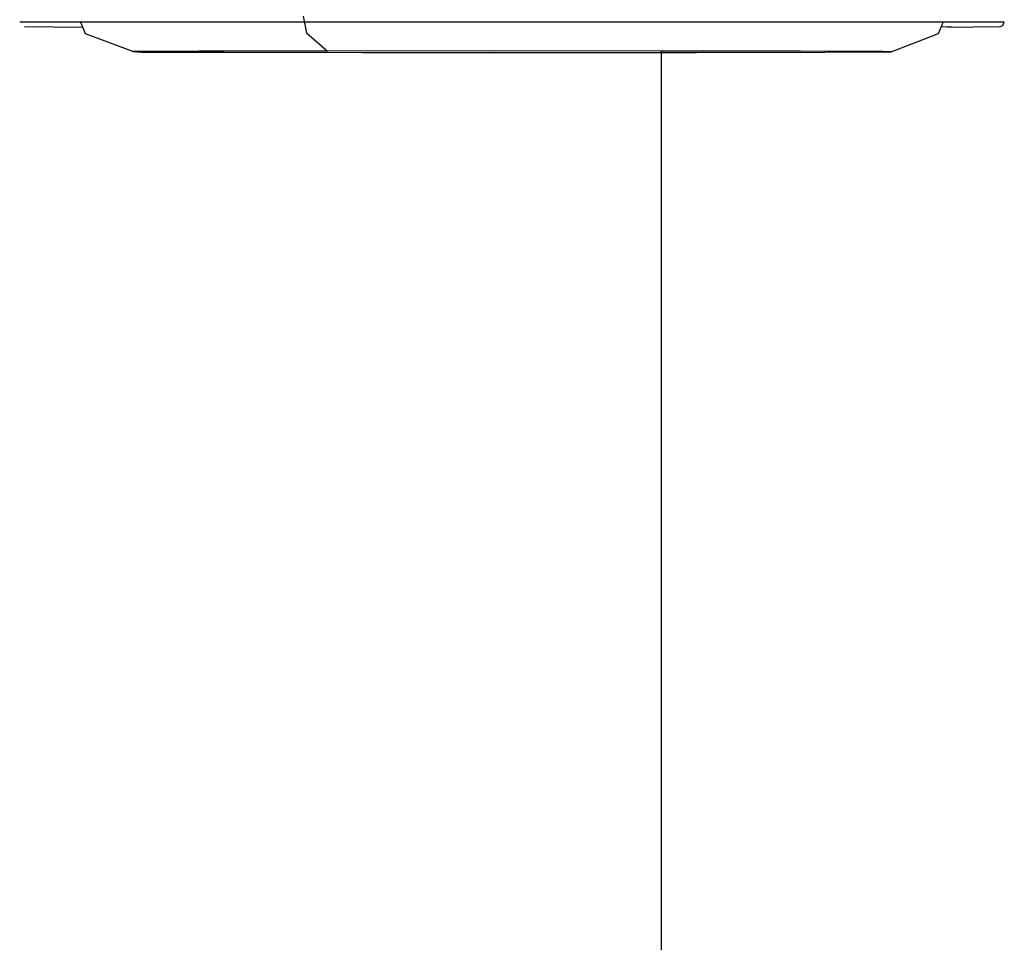
# Model space of a CAD drawing. Extents: x 38.9 to 110.7, y 99.1 to 145.9.
# Drawn here: x 54.5 to 54.6, y 140.4 to 140.5 of the extents above; entities that cross this region are included whole.
import ezdxf

# ---------------------------------------------------------------- set-up
doc = ezdxf.new("R2010")
doc.units = 0

msp = doc.modelspace()

# ---------------------------------------------------------------- linework, layer by layer
at = {"color": 7, "ltscale": 0.4955}
msp.add_line((54.499998, 140.471801), (54.552478, 140.471801), dxfattribs=at)
at = {"color": 7, "ltscale": 0.029341}
msp.add_line((54.50337, 140.471512), (54.500263, 140.471536), dxfattribs=at)
at = {"color": 7, "ltscale": 0.005309}
msp.add_line((54.549671, 140.471536), (54.549109, 140.47153), dxfattribs=at)
at = {"color": 7, "ltscale": 0.026006}
msp.add_line((54.552213, 140.471536), (54.549458, 140.471513), dxfattribs=at)
msp.add_line((54.534183, 140.470252), (54.534183, 140.232285))
at = {"color": 7}
for points in [[(54.506024, 140.47022), (54.503508, 140.471176), (54.503241, 140.471826)], [(54.515101, 140.472115), (54.515278, 140.471223), (54.5164, 140.47025)], [(54.546451, 140.470205), (54.548967, 140.471187), (54.54923, 140.471826)], [(54.552213, 140.471536), (54.5524, 140.471614), (54.552478, 140.471801)], [(54.5164, 140.47025), (54.509561, 140.470237), (54.506024, 140.47022), (54.506492, 140.4702), (54.51087, 140.470184), (54.518292, 140.470173), (54.527288, 140.470169), (54.536076, 140.470175)], [(54.536076, 140.470175), (54.542915, 140.470187), (54.546451, 140.470205), (54.545984, 140.470224), (54.541606, 140.47024), (54.534183, 140.470252), (54.525188, 140.470255), (54.5164, 140.47025)]]:
    msp.add_lwpolyline(points, dxfattribs=at)

doc.saveas('drawing.dxf')
